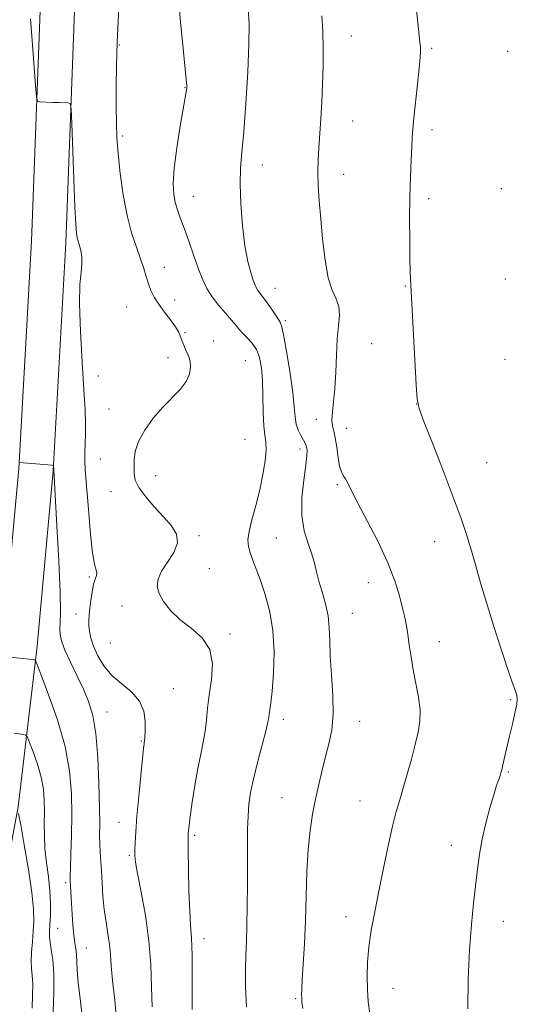
# Model space of a CAD drawing. Extents: x 2134800 to 2137700, y 287300 to 290200.
# Drawn here: x 2135255 to 2135383, y 289506 to 289759 of the extents above; entities that cross this region are included whole.
import ezdxf

# ---------------------------------------------------------------- set-up
doc = ezdxf.new("R2010")
doc.units = 0
doc.header["$MEASUREMENT"] = 0
for name, color, linetype, lineweight in [('BREAKLINE DTM HARD', 7, 'Continuous', 0), ('CONTOUR INDEX', 41, 'Continuous', 13), ('CONTOUR INTERMEDIATE', 44, 'Continuous', 0), ('SPOT ELEVATION DTM', 2, 'Continuous', 13)]:
    doc.layers.add(name, color=color, linetype=linetype, lineweight=lineweight)

msp = doc.modelspace()

# ---------------------------------------------------------------- linework, layer by layer
at = {"layer": 'BREAKLINE DTM HARD'}
for points in [[(2135239.58, 289526.74, 882.84), (2135245.66, 289558.53, 877.92), (2135250.42, 289599.34, 873.63), (2135254.53, 289644.09, 872.04), (2135257.77, 289702.39, 870.46), (2135260.28, 289768.59, 869.61), (2135259.22, 289842.63, 868.6), (2135254.15, 289919.4, 867.35), (2135249.129, 290000, 867.024)], [(2135248.22, 289525.09, 882.84), (2135254.36, 289557.19, 877.92), (2135259.17, 289598.43, 873.63), (2135263.31, 289643.44, 872.04), (2135266.56, 289701.98, 870.46), (2135269.08, 289768.49, 869.61), (2135268.02, 289842.98, 868.6), (2135262.93, 289919.96, 867.35), (2135257.95, 290000, 867.027)]]:
    msp.add_polyline3d(points, dxfattribs=at)
at = {"layer": 'CONTOUR INDEX', "flags": 128}
for points, elevation in [([(2135369.927, 289505.337), (2135370.028, 289512.951), (2135370.344, 289520.48), (2135370.825, 289526.974), (2135371.385, 289532.432), (2135372.405, 289541.192), (2135372.911, 289545.03), (2135373.588, 289548.901), (2135374.523, 289552.975), (2135375.575, 289556.916), (2135376.553, 289560.26), (2135377.302, 289562.661), (2135377.829, 289564.244), (2135378.179, 289565.254), (2135378.41, 289565.96), (2135378.616, 289566.723), (2135378.901, 289567.932), (2135379.936, 289572.418), (2135380.625, 289575.343), (2135381.359, 289578.398), (2135382.019, 289581.241), (2135382.473, 289583.508), (2135382.624, 289584.961), (2135382.523, 289585.863), (2135382.26, 289586.599), (2135381.874, 289587.595), (2135381.225, 289589.418), (2135380.124, 289592.675), (2135378.473, 289597.695), (2135376.542, 289603.706), (2135374.692, 289609.658), (2135373.196, 289614.735), (2135371.971, 289619.053), (2135370.849, 289622.959), (2135369.65, 289626.842), (2135368.16, 289631.241), (2135366.153, 289636.737), (2135363.548, 289643.558), (2135360.832, 289650.532), (2135358.633, 289656.136), (2135357.403, 289659.44), (2135356.882, 289661.887), (2135356.63, 289665.51), (2135355.174, 289692.747), (2135355.104, 289694.714), (2135355.032, 289697.907), (2135354.972, 289702.563), (2135354.949, 289708.119), (2135354.998, 289713.812), (2135355.133, 289718.975), (2135355.316, 289723.329), (2135355.49, 289726.69), (2135355.626, 289729.061), (2135355.787, 289731.188), (2135356.061, 289734.005), (2135357.001, 289742.751), (2135357.426, 289746.848), (2135357.666, 289749.586), (2135357.743, 289751.237), (2135357.709, 289752.343), (2135357.599, 289753.469), (2135357.387, 289755.275), (2135357.03, 289758.446), (2135355.412, 289773.781)], 860), ([(2135288.759, 289505.853), (2135288.603, 289510.875), (2135288.404, 289516.588), (2135287.927, 289522.822), (2135287.031, 289529.301), (2135285.955, 289535.314), (2135285.03, 289540.044), (2135284.509, 289542.957), (2135284.323, 289544.666), (2135284.324, 289546.068), (2135284.396, 289547.96), (2135284.557, 289550.733), (2135284.861, 289554.676), (2135285.327, 289559.83), (2135285.85, 289565.23), (2135286.562, 289572.237), (2135286.685, 289573.343), (2135286.736, 289573.693), (2135286.811, 289574.091), (2135286.841, 289574.346), (2135286.863, 289574.739), (2135286.93, 289576.903), (2135286.937, 289579.091), (2135286.597, 289581.73), (2135285.533, 289584.361), (2135283.524, 289586.651), (2135280.971, 289588.754), (2135278.433, 289590.947), (2135276.364, 289593.419), (2135274.814, 289596.002), (2135273.729, 289598.438), (2135273.048, 289600.523), (2135272.68, 289602.274), (2135272.527, 289603.762), (2135272.504, 289605.086), (2135272.583, 289606.457), (2135272.75, 289608.117), (2135272.992, 289610.197), (2135273.306, 289612.401), (2135273.689, 289614.321), (2135274.116, 289615.659), (2135274.464, 289616.544), (2135274.587, 289617.214), (2135274.385, 289617.983), (2135273.95, 289619.473), (2135273.421, 289622.384), (2135272.914, 289627.082), (2135272.46, 289632.603), (2135272.07, 289637.648), (2135271.542, 289643.75), (2135271.448, 289645.831), (2135271.483, 289648.042), (2135271.583, 289650.434), (2135271.666, 289652.93), (2135271.659, 289655.599), (2135271.522, 289659.095), (2135271.226, 289664.215), (2135270.776, 289671.351), (2135270.337, 289679.27), (2135270.107, 289686.335), (2135270.216, 289691.3), (2135270.502, 289694.488), (2135270.734, 289696.614), (2135270.733, 289698.281), (2135270.545, 289699.643), (2135270.268, 289700.742), (2135269.73, 289702.443), (2135269.506, 289703.295), (2135269.316, 289704.465), (2135269.131, 289706.785), (2135268.909, 289711.226), (2135268.63, 289718.23), (2135268.107, 289732.743), (2135267.949, 289736.424), (2135267.695, 289737.783), (2135267.13, 289737.983), (2135264.755, 289738.017), (2135263.283, 289738.05), (2135259.801, 289738.185), (2135259.316, 289738.361), (2135259.059, 289739.448), (2135258.809, 289742.378), (2135257.915, 289753.935), (2135257.468, 289759.532)], 870)]:
    msp.add_lwpolyline(points, dxfattribs=dict(at, elevation=elevation))
at = {"layer": 'CONTOUR INTERMEDIATE', "flags": 128}
for points, elevation in [([(2135299.03, 289505.175), (2135299.081, 289512.492), (2135299.049, 289519.067), (2135298.894, 289523.517), (2135298.663, 289526.803), (2135298.424, 289530.471), (2135298.234, 289535.574), (2135298.101, 289541.186), (2135298.019, 289545.885), (2135297.983, 289548.627), (2135297.984, 289549.868), (2135298.016, 289550.44), (2135298.081, 289551.109), (2135298.237, 289552.387), (2135298.551, 289554.72), (2135299.069, 289558.351), (2135299.739, 289562.708), (2135300.486, 289567.017), (2135301.236, 289570.679), (2135301.911, 289573.796), (2135302.429, 289576.643), (2135302.756, 289579.484), (2135303.03, 289582.526), (2135303.433, 289585.961), (2135304.014, 289589.87), (2135304.282, 289593.896), (2135303.616, 289597.572), (2135301.616, 289600.56), (2135298.789, 289603.035), (2135295.862, 289605.305), (2135293.447, 289607.603), (2135291.671, 289609.868), (2135290.539, 289611.971), (2135290.064, 289613.84), (2135290.271, 289615.655), (2135291.189, 289617.657), (2135292.729, 289620.004), (2135294.317, 289622.528), (2135295.256, 289624.977), (2135295.02, 289627.183), (2135293.754, 289629.306), (2135291.771, 289631.587), (2135289.409, 289634.171), (2135287.109, 289636.822), (2135285.341, 289639.204), (2135284.433, 289641.093), (2135284.16, 289642.687), (2135284.157, 289644.295), (2135284.175, 289646.174), (2135284.431, 289648.397), (2135285.253, 289650.987), (2135286.865, 289653.915), (2135289.052, 289656.945), (2135291.492, 289659.792), (2135295.952, 289664.38), (2135297.489, 289666.365), (2135298.324, 289668.306), (2135298.593, 289670.101), (2135298.503, 289671.6), (2135298.236, 289672.711), (2135297.87, 289673.575), (2135297.456, 289674.392), (2135297.04, 289675.315), (2135296.651, 289676.303), (2135295.996, 289678.159), (2135295.542, 289679.154), (2135294.734, 289680.461), (2135293.448, 289682.218), (2135291.915, 289684.239), (2135290.453, 289686.263), (2135289.309, 289688.09), (2135288.456, 289689.788), (2135287.796, 289691.489), (2135287.224, 289693.323), (2135286.606, 289695.418), (2135285.799, 289697.898), (2135284.717, 289700.894), (2135283.492, 289704.55), (2135282.313, 289709.013), (2135281.335, 289714.289), (2135280.583, 289719.814), (2135280.053, 289724.883), (2135279.729, 289729.035), (2135279.564, 289732.786), (2135279.505, 289736.898), (2135279.509, 289741.926), (2135279.589, 289747.606), (2135279.773, 289753.47), (2135280.318, 289764.32)], 868), ([(2135312.988, 289505.764), (2135312.756, 289511.057), (2135312.739, 289515.408), (2135312.833, 289519.093), (2135312.975, 289522.662), (2135313.114, 289526.728), (2135313.21, 289531.701), (2135313.261, 289537.178), (2135313.278, 289542.548), (2135313.278, 289547.313), (2135313.304, 289551.411), (2135313.403, 289554.891), (2135313.631, 289557.883), (2135314.069, 289560.841), (2135314.805, 289564.299), (2135315.864, 289568.556), (2135317.966, 289576.615), (2135318.504, 289578.89), (2135318.741, 289580.149), (2135318.869, 289581.015), (2135319.047, 289582.087), (2135319.3, 289583.889), (2135319.615, 289586.923), (2135319.945, 289591.475), (2135320.089, 289596.958), (2135319.812, 289602.566), (2135318.965, 289607.622), (2135317.759, 289611.971), (2135316.496, 289615.582), (2135314.58, 289620.724), (2135313.945, 289622.524), (2135313.523, 289624.056), (2135313.399, 289625.702), (2135313.677, 289627.888), (2135314.405, 289630.914), (2135315.399, 289634.576), (2135316.419, 289638.542), (2135317.254, 289642.478), (2135317.825, 289646.042), (2135318.079, 289648.889), (2135318.006, 289650.87), (2135317.744, 289652.616), (2135317.473, 289654.954), (2135317.322, 289658.447), (2135317.236, 289662.594), (2135317.109, 289666.63), (2135316.843, 289669.944), (2135316.361, 289672.54), (2135315.591, 289674.577), (2135314.511, 289676.201), (2135313.292, 289677.521), (2135312.154, 289678.635), (2135311.234, 289679.657), (2135310.338, 289680.766), (2135309.187, 289682.157), (2135307.605, 289683.957), (2135305.819, 289686.026), (2135304.158, 289688.159), (2135302.857, 289690.236), (2135301.782, 289692.493), (2135300.707, 289695.254), (2135299.47, 289698.693), (2135298.17, 289702.386), (2135296.971, 289705.758), (2135296.003, 289708.39), (2135295.261, 289710.485), (2135294.705, 289712.398), (2135294.319, 289714.508), (2135294.195, 289717.272), (2135294.447, 289721.169), (2135295.123, 289726.388), (2135296.001, 289731.956), (2135297.6, 289741.317), (2135297.643, 289741.696), (2135297.66, 289742.061), (2135297.648, 289742.477), (2135297.597, 289743.119), (2135296.631, 289752.745), (2135296.071, 289758.679), (2135295.633, 289764.056)], 866), ([(2135327.495, 289505.388), (2135327.278, 289507.081), (2135327.199, 289508.053), (2135327.177, 289508.961), (2135327.221, 289510.381), (2135327.364, 289512.872), (2135327.619, 289516.827), (2135327.922, 289521.994), (2135328.19, 289527.956), (2135328.551, 289540.543), (2135328.845, 289546.262), (2135329.341, 289551.119), (2135330.004, 289555.313), (2135330.773, 289559.17), (2135331.593, 289562.949), (2135332.449, 289566.627), (2135333.336, 289570.111), (2135334.219, 289573.398), (2135334.94, 289576.844), (2135335.312, 289580.894), (2135335.226, 289585.799), (2135334.876, 289591.041), (2135334.538, 289595.906), (2135334.397, 289599.87), (2135334.295, 289603.163), (2135333.984, 289606.206), (2135333.304, 289609.311), (2135332.427, 289612.367), (2135331.607, 289615.157), (2135331.019, 289617.552), (2135330.504, 289619.766), (2135329.818, 289622.102), (2135328.827, 289624.831), (2135327.827, 289628.097), (2135327.22, 289632.013), (2135327.28, 289636.548), (2135327.759, 289641.089), (2135328.281, 289644.879), (2135328.546, 289647.361), (2135328.573, 289648.78), (2135328.459, 289649.584), (2135328.275, 289650.171), (2135327.994, 289650.754), (2135326.969, 289652.537), (2135326.333, 289653.868), (2135325.817, 289655.458), (2135325.516, 289657.353), (2135325.277, 289659.91), (2135324.885, 289663.563), (2135324.196, 289668.47), (2135323.361, 289673.675), (2135322.609, 289677.947), (2135322.087, 289680.414), (2135321.637, 289681.655), (2135321.026, 289682.609), (2135318.982, 289685.656), (2135317.912, 289687.204), (2135317.058, 289688.347), (2135315.948, 289689.758), (2135315.587, 289690.346), (2135315.232, 289691.145), (2135314.767, 289692.403), (2135314.113, 289694.364), (2135313.35, 289697.241), (2135312.599, 289701.243), (2135311.968, 289706.393), (2135311.533, 289711.978), (2135311.357, 289717.101), (2135311.481, 289721.227), (2135311.838, 289725.278), (2135312.334, 289730.536), (2135312.874, 289737.793), (2135313.349, 289745.861), (2135313.647, 289753.061), (2135313.682, 289758.201), (2135313.47, 289762.039)], 864), ([(2135344.676, 289504.046), (2135344.286, 289507.127), (2135344.083, 289510.272), (2135344.012, 289513.639), (2135344.115, 289517.283), (2135344.458, 289521.23), (2135345.087, 289525.522), (2135345.963, 289530.262), (2135347.025, 289535.569), (2135348.206, 289541.418), (2135349.408, 289547.217), (2135350.527, 289552.229), (2135351.494, 289555.97), (2135352.385, 289558.961), (2135353.31, 289561.973), (2135354.343, 289565.567), (2135355.401, 289569.464), (2135356.365, 289573.173), (2135357.118, 289576.348), (2135357.564, 289579.213), (2135357.613, 289582.133), (2135357.227, 289585.383), (2135356.572, 289588.859), (2135355.871, 289592.367), (2135355.298, 289595.723), (2135354.848, 289598.795), (2135354.471, 289601.461), (2135354.11, 289603.689), (2135353.693, 289605.809), (2135353.142, 289608.238), (2135352.359, 289611.333), (2135351.158, 289615.193), (2135349.334, 289619.856), (2135346.816, 289625.215), (2135344.058, 289630.591), (2135341.651, 289635.16), (2135340.035, 289638.308), (2135339.059, 289640.255), (2135338.425, 289641.431), (2135337.884, 289642.265), (2135337.391, 289643.192), (2135336.954, 289644.649), (2135336.571, 289646.899), (2135336.212, 289649.516), (2135335.841, 289651.901), (2135335.445, 289653.636), (2135335.119, 289655.013), (2135334.984, 289656.508), (2135335.116, 289658.526), (2135335.411, 289661.208), (2135335.723, 289664.628), (2135335.943, 289668.758), (2135336.125, 289673.158), (2135336.358, 289677.285), (2135336.679, 289680.711), (2135336.892, 289683.465), (2135336.743, 289685.693), (2135336.072, 289687.626), (2135335.076, 289689.848), (2135334.043, 289693.026), (2135333.204, 289697.581), (2135332.566, 289702.919), (2135332.079, 289708.197), (2135331.707, 289712.75), (2135331.458, 289716.622), (2135331.352, 289720.036), (2135331.399, 289723.22), (2135331.567, 289726.426), (2135332.093, 289733.865), (2135332.363, 289738.202), (2135332.58, 289742.769), (2135332.705, 289747.412), (2135332.724, 289751.977), (2135332.63, 289756.313), (2135332.42, 289760.314)], 862), ([(2135279.676, 289501.746), (2135279.147, 289507.582), (2135278.557, 289512.624), (2135278.212, 289516.401), (2135278.022, 289519.281), (2135277.8, 289521.844), (2135277.411, 289524.573), (2135276.926, 289527.56), (2135276.468, 289530.803), (2135276.132, 289534.249), (2135275.896, 289537.663), (2135275.707, 289540.759), (2135275.378, 289545.543), (2135275.287, 289547.595), (2135275.271, 289549.792), (2135275.278, 289552.719), (2135275.241, 289557.034), (2135275.095, 289563.067), (2135274.788, 289569.835), (2135274.272, 289576.026), (2135273.503, 289580.677), (2135272.448, 289584.219), (2135271.078, 289587.432), (2135269.421, 289590.893), (2135267.738, 289594.373), (2135266.348, 289597.441), (2135265.491, 289599.781), (2135265.098, 289601.541), (2135265.019, 289602.987), (2135265.105, 289604.538), (2135265.193, 289607.24), (2135265.12, 289612.293), (2135264.779, 289620.283), (2135264.297, 289629.333), (2135263.474, 289643.626), (2135263.405, 289644.731), (2135263.343, 289644.869), (2135262.97, 289644.946), (2135261.966, 289645.028), (2135254.649, 289645.564)], 872), ([(2135270.912, 289502.08), (2135270.332, 289507.313), (2135269.785, 289511.961), (2135269.51, 289515.334), (2135269.355, 289519.309), (2135269.186, 289520.754), (2135268.935, 289522.299), (2135268.661, 289524.253), (2135268.412, 289526.799), (2135268.202, 289529.638), (2135268.033, 289532.348), (2135267.716, 289538.353), (2135267.715, 289539.453), (2135267.774, 289541.53), (2135267.897, 289545.095), (2135268.032, 289549.81), (2135268.108, 289555.122), (2135268.023, 289560.611), (2135267.537, 289566.384), (2135266.376, 289572.68), (2135264.419, 289579.511), (2135262.164, 289585.985), (2135260.263, 289590.984), (2135259.197, 289593.722), (2135258.774, 289594.735), (2135258.63, 289594.892), (2135258.423, 289594.922), (2135257.893, 289594.986), (2135251.342, 289595.682)], 874), ([(2135263.291, 289504.575), (2135263.463, 289509.575), (2135263.474, 289514.302), (2135263.227, 289517.911), (2135262.847, 289520.486), (2135262.517, 289522.339), (2135262.376, 289523.794), (2135262.393, 289525.21), (2135262.494, 289526.96), (2135262.603, 289529.327), (2135262.628, 289532.251), (2135262.472, 289535.586), (2135262.088, 289539.18), (2135261.61, 289542.863), (2135261.222, 289546.458), (2135261.056, 289549.825), (2135261.048, 289552.972), (2135261.084, 289555.941), (2135261.049, 289558.796), (2135260.814, 289561.685), (2135260.245, 289564.777), (2135259.287, 289568.123), (2135258.182, 289571.293), (2135257.251, 289573.742), (2135256.702, 289575.087), (2135256.303, 289575.613), (2135255.712, 289575.77), (2135253.323, 289576.129)], 876), ([(2135257.888, 289505.524), (2135258.032, 289508.818), (2135258.059, 289511.705), (2135257.939, 289513.87), (2135257.77, 289515.648), (2135257.682, 289517.534), (2135257.769, 289519.893), (2135257.973, 289522.565), (2135258.2, 289525.255), (2135258.344, 289527.845), (2135258.269, 289530.913), (2135257.826, 289535.213), (2135256.95, 289541.112), (2135255.891, 289547.428), (2135254.983, 289552.596), (2135254.422, 289555.47)], 878)]:
    msp.add_lwpolyline(points, dxfattribs=dict(at, elevation=elevation))
at = {"layer": 'SPOT ELEVATION DTM'}
for p in [(2135339.94, 289755.07, 861.27), (2135280.36, 289752.81, 867.88), (2135360.61, 289751.92, 859.8), (2135380.16, 289751.18, 858.32), (2135297.2, 289741.87, 866.06), (2135340.3, 289733.26, 861.22), (2135360.7, 289731.03, 859.61), (2135281.23, 289729.43, 867.72), (2135317.09, 289721.97, 863.34), (2135338.01, 289719.61, 861.34), (2135378.52, 289715.9, 858.3), (2135299.37, 289713.91, 865.22), (2135359.87, 289713.3, 859.6), (2135291.91, 289695.75, 867.3), (2135379.5, 289692.75, 858.33), (2135320.31, 289690.35, 863.26), (2135353.81, 289690.94, 860.1), (2135282.18, 289685.55, 868.9), (2135294.57, 289687.33, 867.45), (2135322.96, 289682.01, 863.73), (2135297.22, 289678.95, 867.89), (2135304.56, 289676.76, 867.44), (2135345.21, 289676.1, 860.81), (2135292.88, 289672.49, 868.36), (2135312.7, 289671.75, 867.14), (2135379.43, 289672.08, 858.42), (2135274.97, 289667.81, 869.14), (2135356.74, 289660.62, 860.01), (2135277.65, 289659.37, 868.6), (2135331, 289656.69, 862.63), (2135338.65, 289654.37, 861.26), (2135312.6, 289651.53, 867.13), (2135326.79, 289649.06, 864.47), (2135275.46, 289646.52, 868.91), (2135374.72, 289645.57, 858.97), (2135289.64, 289642.18, 867.45), (2135336.33, 289639.88, 862.22), (2135278.15, 289638.07, 868.54), (2135300.81, 289626.79, 867.68), (2135320.7, 289626.21, 864.92), (2135361.4, 289625.3, 860.81), (2135303.48, 289618.35, 867.56), (2135272.6, 289616.23, 870.23), (2135344.3, 289614.71, 862.69), (2135281.02, 289608.77, 868.27), (2135340.21, 289606.9, 863.2), (2135269.2, 289606.73, 870.71), (2135277.99, 289599.26, 868.73), (2135308.81, 289601.54, 867.73), (2135362.62, 289599.58, 861.31), (2135294.21, 289587.53, 869.11), (2135380.82, 289584.71, 860.16), (2135277.16, 289581.53, 871.27), (2135322.45, 289579.64, 865.53), (2135342.1, 289579.18, 863.33), (2135285.98, 289574.06, 870.11), (2135380.27, 289566.12, 859.85), (2135322.13, 289559.58, 864.85), (2135342.22, 289558.65, 862.86), (2135280.21, 289553.23, 870.65), (2135299.66, 289549.91, 867.75), (2135365.69, 289547.34, 860.51), (2135282.9, 289544.76, 870.2), (2135266.53, 289537.7, 874.3), (2135338.61, 289528.96, 862.65), (2135264.5, 289526.02, 875.03), (2135379, 289527.79, 859.45), (2135302.12, 289523.36, 867.46), (2135271.84, 289520.95, 873.19), (2135350.63, 289510.61, 861.2), (2135325.64, 289507.96, 864.18)]:
    msp.add_point(p, dxfattribs=at)

doc.saveas('drawing.dxf')
